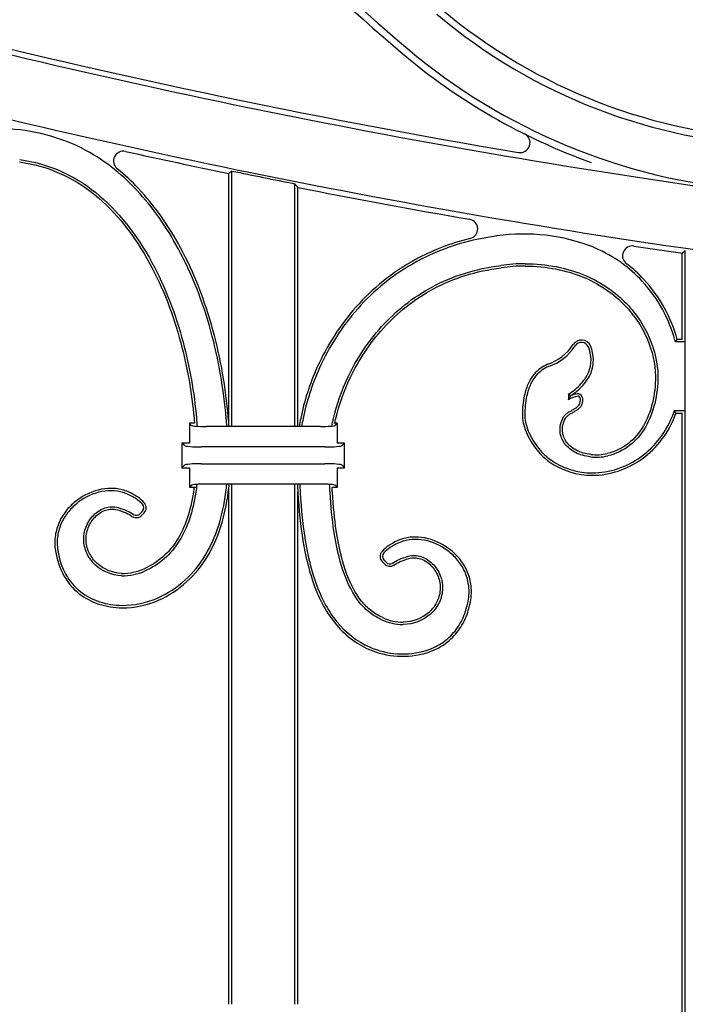
# Model space of a CAD drawing. Units: millimetres. Extents: x 0 to 8410, y 0 to 5940.
# Drawn here: x 6993 to 7128, y 2392 to 2592 of the extents above; entities that cross this region are included whole.
import ezdxf

# ---------------------------------------------------------------- set-up
doc = ezdxf.new("R2010")
doc.units = ezdxf.units.MM
doc.layers.add('YKK_A1', color=4, linetype='Continuous', lineweight=30)

msp = doc.modelspace()

# ---------------------------------------------------------------- linework, layer by layer
at = {"layer": 'YKK_A1'}
for p, q in [((7035.17, 2561.19), (7035.02, 2561.07)), ((7035.33, 2561.32), (7035.17, 2561.19)), ((7035.48, 2561.44), (7035.33, 2561.32)), ((7035.63, 2561.57), (7035.48, 2561.44)), ((7035.63, 2509.73), (7035.63, 2561.57)), ((7035.01, 2509.73), (7035.02, 2561.07)), ((7048.41, 2509.73), (7048.41, 2558.99)), ((7048.56, 2558.8), (7048.41, 2558.99)), ((7048.71, 2558.62), (7048.56, 2558.8)), ((7048.87, 2558.43), (7048.71, 2558.62)), ((7049.02, 2558.24), (7048.87, 2558.43)), ((7049.02, 2509.73), (7049.02, 2558.24)), ((7117.2, 2546.33), (7127.12, 2544.88)), ((7127.33, 2545.16), (7127.17, 2545.02)), ((7127.48, 2545.29), (7127.33, 2545.16)), ((7127.63, 2545.42), (7127.48, 2545.29)), ((7127.63, 2280), (7127.63, 2545.42)), ((7127.17, 2545.02), (7127.02, 2544.89)), ((7127.02, 2527.4), (7127.02, 2544.89)), ((7125.63, 2526.92), (7126, 2527.4)), ((7127.02, 2527.4), (7126, 2527.4)), ((7127.5, 2526.92), (7125.63, 2526.92)), ((7103.91, 2516.28), (7103.91, 2515.17)), ((7104.39, 2516.01), (7104.39, 2515.96)), ((7125.4, 2512.88), (7125.74, 2512.4)), ((7127.5, 2512.88), (7125.4, 2512.88)), ((7127.02, 2512.4), (7125.74, 2512.4)), ((7127.02, 2280), (7127.02, 2512.4)), ((7027.43, 2509.97), (7027.02, 2510.38)), ((7028.08, 2510.38), (7027.02, 2510.38)), ((7027.02, 2510.38), (7027.02, 2506.38)), ((7053.61, 2509.73), (7030.42, 2509.73)), ((7057.02, 2510.38), (7056.33, 2510.38)), ((7056.6, 2509.97), (7057.02, 2510.38)), ((7057.02, 2510.38), (7057.02, 2506.38)), ((7026.03, 2505.88), (7025.52, 2506.38)), ((7027.02, 2506.38), (7025.52, 2506.38)), ((7025.52, 2506.38), (7025.52, 2501.38)), ((7054.52, 2505.6), (7029.51, 2505.6)), ((7058.52, 2506.38), (7057.02, 2506.38)), ((7058.01, 2505.88), (7058.52, 2506.38)), ((7058.52, 2501.38), (7058.52, 2506.38)), ((7026.03, 2501.89), (7025.52, 2501.38)), ((7025.52, 2501.38), (7027.02, 2501.38)), ((7027.02, 2501.38), (7027.02, 2497.38)), ((7029.51, 2502.17), (7054.52, 2502.17)), ((7057.02, 2501.38), (7057.02, 2497.38)), ((7057.02, 2501.38), (7058.52, 2501.38)), ((7058.01, 2501.89), (7058.52, 2501.38)), ((7027.43, 2497.8), (7027.02, 2497.38)), ((7028.33, 2497.38), (7027.02, 2497.38)), ((7053.61, 2498.04), (7030.42, 2498.04)), ((7035.02, 2392.5), (7035.02, 2497.19)), ((7035.63, 2392.5), (7035.63, 2498.04)), ((7048.41, 2392.5), (7048.41, 2498.04)), ((7057.02, 2497.38), (7055.96, 2497.38)), ((7056.6, 2497.8), (7057.02, 2497.38)), ((7049.02, 2392.5), (7049.02, 2496.41)), ((7017.5, 2492.56), (7017.03, 2492.05)), ((7017.86, 2492.23), (7017.39, 2491.72)), ((7066.58, 2481.85), (7066.11, 2482.36)), ((7066.94, 2482.18), (7066.47, 2482.68))]:
    msp.add_line(p, q, dxfattribs=at)
for centre, radius, start, end in [((7318.02, 2879.16), 384.29, 217.0185, 229.884), ((7318.02, 2879.16), 382.88, 217.0185, 229.884), ((7355.74, 4114.29), 1572.08, 254.21259, 261.43042), ((7150.73, 2680.61), 114.08, 229.884, 305.0155), ((7150.73, 2680.61), 112.67, 229.884, 305.0155), ((7351.69, 4096.93), 1553.16, 255.64292, 260.4422), ((7355.74, 4114.29), 1584.9, 254.21319, 261.43102), ((7150.73, 2680.61), 124.67, 229.884, 250.2295), ((7150.73, 2680.61), 123.26, 229.884, 265.2247), ((6987.82, 2530.32), 39.88, 64.5827, 89.1923), ((7094.13, 2567.3), 2, 260.4422, 63.4569), ((7013.64, 2563.59), 2, 77.5593, 230.7232), ((7355.74, 4114.29), 1585.99, 257.55928, 258.33298), ((7355.74, 4114.29), 1585.38, 258.35101, 258.82202), ((7287.04, 3658.33), 1110.97, 261.43029, 268.12681), ((7355.74, 4114.29), 1585.99, 258.84894, 260.12934), ((7083.52, 2549.81), 2, 283.7009, 80.1293), ((7094.93, 2510.54), 38.25, 68.3325, 98.2843), ((7116.91, 2544.36), 2, 81.629, 232.5075), ((7287.04, 3658.33), 1123.79, 261.43114, 268.12766), ((7094.94, 2511.44), 31.32, 89.6303, 98.6949), ((7094.94, 2511.44), 30.84, 89.6303, 98.7081), ((7106.56, 2525.29), 2, 23.1583, 147.5677), ((7096.78, 2531.51), 9.58, 287.6187, 327.5677), ((7096.78, 2531.51), 10.07, 287.8326, 327.5677), ((7106.56, 2525.29), 1.52, 23.1583, 147.5677), ((7101.79, 2523.25), 6.71, 337.6298, 23.1583), ((7101.79, 2523.25), 7.19, 337.6298, 23.1583), ((7098.28, 2525.74), 11, 300.7266, 318.5576), ((7098.28, 2525.74), 11.48, 302.1024, 318.5576), ((7113.58, 2512.16), 19, 168.5374, 180), ((7113.58, 2512.16), 18.52, 168.5535, 180), ((7107.02, 2509.93), 6.1, 101.5555, 120.7456), ((7107.02, 2509.93), 6.58, 101.5555, 113.6259), ((7105.86, 2515.64), 0.749, 53.2509, 101.5555), ((7105.86, 2515.64), 0.268, 53.2509, 101.5555), ((7105.5, 2515.16), 0.869, 355.4611, 53.2509), ((7105.5, 2515.16), 1.35, 356.2176, 53.2509), ((7106.9, 2512.28), 11.4, 218.2709, 234.2657), ((7106.9, 2512.28), 11.88, 218.3178, 234.2657), ((7109.62, 2513.45), 9.94, 262.8763, 283.3215), ((7109.62, 2513.45), 9.46, 262.8399, 283.3215), ((7016.75, 2493.25), 1.02, 317.3285, 43.011), ((7016.75, 2493.25), 1.5, 317.3285, 43.011), ((7016.28, 2492.74), 1.5, 235.5312, 317.3285), ((7016.28, 2492.74), 1.02, 235.5312, 317.3285), ((7067.21, 2483.38), 1.5, 137.0324, 222.7094), ((7067.21, 2483.38), 1.02, 137.0324, 222.7094), ((7067.68, 2482.87), 1.5, 222.7094, 304.4263), ((7067.68, 2482.87), 1.02, 222.7094, 304.4263), ((7013.41, 2490.84), 11.39, 269.2593, 294.1069), ((7013.41, 2490.84), 10.91, 269.3231, 294.1069), ((7013.56, 2490.52), 17.57, 269.3366, 294.1252), ((7013.56, 2490.52), 17.08, 269.3333, 294.1252), ((7070.55, 2480.34), 10.81, 245.3827, 269.0738), ((7070.55, 2480.34), 10.33, 245.3827, 269.0129), ((7070.29, 2480.18), 17.08, 246.1677, 286.7156), ((7070.29, 2480.18), 16.6, 246.1677, 286.7021)]:
    msp.add_arc(centre, radius, start, end, dxfattribs=at)
for centre, major_axis, start_param, end_param in [((7030.42, 2509.99), (3, 0), 3.228859, 4.712389), ((7053.61, 2509.99), (3, 0), 4.712389, 6.195919), ((7029.51, 2505.9), (3.5, 0), 3.228859, 4.712389), ((7054.52, 2505.9), (3.5, 0), 4.712389, 6.195919), ((7029.51, 2501.87), (3.5, 0), 1.570796, 3.054326), ((7054.52, 2501.87), (3.5, 0), 0.087266, 1.570796), ((7030.42, 2497.78), (3, 0), 1.570796, 3.054326), ((7053.61, 2497.78), (3, 0), 0.087266, 1.570796)]:
    msp.add_ellipse(centre, major_axis=major_axis, ratio=0.087489, start_param=start_param, end_param=end_param, dxfattribs=at)
for points, knots in [([(7024.73, 2545.88), (7022.39, 2550.22), (7019.59, 2554.22), (7013.1, 2561.13), (7009.41, 2564.02), (7005.27, 2566.16), (7005.16, 2566.22), (7005.05, 2566.27), (7004.94, 2566.33)], [1, 1, 1, 1, 1.3473138, 1.3473138, 1.6946275, 1.6946275, 1.6946275, 1.7041167, 1.7041167, 1.7041167, 1.7041167]), ([(6992.53, 2563.4), (6995.39, 2563.04), (6998.09, 2562.27), (7003.16, 2560.05), (7005.53, 2558.58), (7012.15, 2553.25), (7015.91, 2548.45), (7019.01, 2542.77)], [28, 28, 28, 28, 28.25, 28.25, 28.5, 28.5, 29, 29, 29, 29]), ([(6992.53, 2563.4), (6995.39, 2563.04), (6998.09, 2562.27), (7003.16, 2560.05), (7005.53, 2558.58), (7012.15, 2553.25), (7015.91, 2548.45), (7019.01, 2542.77)], [28, 28, 28, 28, 28.25, 28.25, 28.5, 28.5, 29, 29, 29, 29]), ([(6992.59, 2563.88), (6995.5, 2563.51), (6998.24, 2562.73), (7003.39, 2560.47), (7005.8, 2558.98), (7012.51, 2553.57), (7016.31, 2548.73), (7019.43, 2543), (7019.43, 2543), (7019.43, 2543), (7019.43, 2543)], [28.0002137, 28.0002137, 28.0002137, 28.0002137, 28.25, 28.25, 28.5, 28.5, 29, 29, 29, 29.0000168, 29.0000168, 29.0000168, 29.0000168]), ([(7025.16, 2546.11), (7022.8, 2550.48), (7019.97, 2554.52), (7015.33, 2559.45), (7013.9, 2560.8), (7012.38, 2562.04)], [1, 1, 1, 1, 1.3473138, 1.3473138, 1.4913891, 1.4913891, 1.4913891, 1.4913891]), ([(7084, 2547.87), (7079.93, 2546.88), (7076.24, 2545.42), (7068.15, 2541.01), (7064.13, 2537.69), (7057.5, 2530.22), (7054.9, 2526.07), (7051.4, 2518.35), (7050.28, 2514.82), (7049.6, 2511.38), (7049.49, 2510.83), (7049.39, 2510.28), (7049.3, 2509.73)], [4.0746625, 4.0746625, 4.0746625, 4.0746625, 4.25, 4.25, 4.5, 4.5, 4.75, 4.75, 4.9535443, 4.9535443, 4.9535443, 4.9864256, 4.9864256, 4.9864256, 4.9864256]), ([(7089.46, 2548.39), (7089.46, 2548.39), (7089.46, 2548.39), (7089.45, 2548.39), (7083.26, 2547.58), (7077.84, 2545.74), (7068.43, 2540.62), (7064.46, 2537.34), (7057.9, 2529.94), (7055.32, 2525.83), (7051.87, 2518.22), (7050.77, 2514.75), (7050.09, 2511.38), (7049.98, 2510.83), (7049.88, 2510.28), (7049.79, 2509.73)], [3.9998724, 3.9998724, 3.9998724, 3.9998724, 4, 4, 4, 4.25, 4.25, 4.5, 4.5, 4.75, 4.75, 4.9516721, 4.9516721, 4.9516721, 4.9848954, 4.9848954, 4.9848954, 4.9848954]), ([(7034.62, 2509.73), (7034.58, 2510.28), (7034.54, 2510.83), (7034.49, 2511.38), (7033.99, 2517.34), (7032.96, 2523.32), (7029.76, 2535.01), (7027.54, 2540.7), (7024.73, 2545.88), (7024.73, 2545.88), (7024.73, 2545.88), (7024.73, 2545.88)], [-0.029074, -0.029074, -0.029074, -0.029074, 0.015788, 0.015788, 0.015788, 0.5, 0.5, 1, 1, 1, 1.000018, 1.000018, 1.000018, 1.000018]), ([(7035.06, 2509.73), (7035.02, 2510.36), (7034.97, 2510.98), (7034.92, 2511.61), (7034.42, 2517.57), (7033.39, 2523.55), (7030.18, 2535.23), (7027.97, 2540.93), (7025.16, 2546.11), (7025.16, 2546.11), (7025.16, 2546.11), (7025.16, 2546.11)], [-0.035274, -0.035274, -0.035274, -0.035274, 0.015788, 0.015788, 0.015788, 0.5, 0.5, 1, 1, 1, 1.000018, 1.000018, 1.000018, 1.000018]), ([(7118.85, 2539.24), (7116.35, 2541.95), (7113.18, 2544.26), (7109.4, 2545.93), (7109.28, 2545.98), (7109.17, 2546.03), (7109.05, 2546.08)], [86, 86, 86, 86, 86.6564874, 86.6564874, 86.6564874, 86.6763994, 86.6763994, 86.6763994, 86.6763994]), ([(7019.01, 2542.77), (7021.65, 2537.93), (7023.74, 2532.47), (7026.6, 2521.76), (7027.51, 2516.57), (7027.98, 2511.38), (7028.01, 2511.05), (7028.03, 2510.72), (7028.06, 2510.38)], [29, 29, 29, 29, 29.5, 29.5, 29.9346985, 29.9346985, 29.9346985, 29.9626727, 29.9626727, 29.9626727, 29.9626727]), ([(7019.01, 2542.77), (7021.65, 2537.93), (7023.74, 2532.47), (7026.6, 2521.76), (7027.51, 2516.57), (7027.98, 2511.38), (7028.01, 2511.05), (7028.03, 2510.72), (7028.06, 2510.38)], [29, 29, 29, 29, 29.5, 29.5, 29.9346985, 29.9346985, 29.9346985, 29.9626727, 29.9626727, 29.9626727, 29.9626727]), ([(7019.43, 2543), (7022.09, 2538.12), (7024.2, 2532.63), (7027.08, 2521.84), (7027.99, 2516.61), (7028.46, 2511.38), (7028.51, 2510.85), (7028.55, 2510.32), (7028.59, 2509.78)], [29, 29, 29, 29, 29.5, 29.5, 29.9359076, 29.9359076, 29.9359076, 29.9804814, 29.9804814, 29.9804814, 29.9804814]), ([(7055.92, 2509.82), (7056.01, 2510.34), (7056.13, 2510.86), (7056.25, 2511.38), (7056.91, 2514.17), (7057.9, 2517.03), (7060.93, 2523.4), (7063.19, 2526.88), (7068.87, 2533.14), (7072.29, 2535.92), (7080.34, 2540.23), (7084.97, 2541.76), (7090.21, 2542.4)], [62.0164673, 62.0164673, 62.0164673, 62.0164673, 62.053384, 62.053384, 62.053384, 62.25, 62.25, 62.5, 62.5, 62.75, 62.75, 62.9998869, 62.9998869, 62.9998869, 62.9998869]), ([(7056.52, 2510.38), (7056.59, 2510.72), (7056.66, 2511.05), (7056.74, 2511.38), (7057.39, 2514.1), (7058.36, 2516.89), (7061.35, 2523.16), (7063.58, 2526.6), (7069.19, 2532.78), (7072.57, 2535.52), (7080.52, 2539.78), (7085.09, 2541.29), (7090.27, 2541.93)], [62.0321377, 62.0321377, 62.0321377, 62.0321377, 62.0560078, 62.0560078, 62.0560078, 62.25, 62.25, 62.5, 62.5, 62.75, 62.75, 63, 63, 63, 63]), ([(7056.52, 2510.38), (7056.59, 2510.72), (7056.66, 2511.05), (7056.74, 2511.38), (7057.39, 2514.1), (7058.36, 2516.89), (7061.35, 2523.16), (7063.58, 2526.6), (7069.19, 2532.78), (7072.57, 2535.52), (7080.52, 2539.78), (7085.09, 2541.29), (7090.27, 2541.93)], [62.0321377, 62.0321377, 62.0321377, 62.0321377, 62.0560078, 62.0560078, 62.0560078, 62.25, 62.25, 62.5, 62.5, 62.75, 62.75, 63, 63, 63, 63]), ([(7095.14, 2542.76), (7099.6, 2542.73), (7103.51, 2541.93), (7110.22, 2539.22), (7113.02, 2537.32), (7117.5, 2532.9), (7119.18, 2530.37), (7121.45, 2525.17), (7122.03, 2522.49), (7122.07, 2519.96), (7122.07, 2519.96), (7122.07, 2519.96), (7122.07, 2519.95)], [65, 65, 65, 65, 65.25, 65.25, 65.5, 65.5, 65.75, 65.75, 66, 66, 66, 66.000145, 66.000145, 66.000145, 66.000145]), ([(7095.14, 2542.28), (7099.55, 2542.25), (7103.39, 2541.46), (7109.98, 2538.8), (7112.72, 2536.94), (7117.11, 2532.6), (7118.76, 2530.12), (7120.98, 2525.03), (7121.55, 2522.41), (7121.59, 2519.95)], [65, 65, 65, 65, 65.25, 65.25, 65.5, 65.5, 65.75, 65.75, 66, 66, 66, 66]), ([(7095.14, 2542.28), (7099.55, 2542.25), (7103.39, 2541.46), (7109.98, 2538.8), (7112.72, 2536.94), (7117.11, 2532.6), (7118.76, 2530.12), (7120.98, 2525.03), (7121.55, 2522.41), (7121.59, 2519.95)], [65, 65, 65, 65, 65.25, 65.25, 65.5, 65.5, 65.75, 65.75, 66, 66, 66, 66]), ([(7125.63, 2526.92), (7125.6, 2527.03), (7125.57, 2527.15), (7125.53, 2527.27), (7124.36, 2531.51), (7122.16, 2535.68), (7118.85, 2539.24), (7118.85, 2539.24), (7118.85, 2539.24), (7118.85, 2539.24)], [85.3489988, 85.3489988, 85.3489988, 85.3489988, 85.3665897, 85.3665897, 85.3665897, 86, 86, 86, 86.0000437, 86.0000437, 86.0000437, 86.0000437]), ([(7099.69, 2522.37), (7099.2, 2522.13), (7098.72, 2521.86), (7097.8, 2521.2), (7097.35, 2520.81), (7096.53, 2519.83), (7096.15, 2519.24), (7095.48, 2517.8), (7095.19, 2516.95), (7094.96, 2515.94)], [75.4894672, 75.4894672, 75.4894672, 75.4894672, 75.6171004, 75.6171004, 75.7447336, 75.7447336, 75.8723668, 75.8723668, 76, 76, 76, 76]), ([(7099.69, 2522.37), (7099.2, 2522.13), (7098.72, 2521.86), (7097.8, 2521.2), (7097.35, 2520.81), (7096.53, 2519.83), (7096.15, 2519.24), (7095.48, 2517.8), (7095.19, 2516.95), (7094.96, 2515.94)], [75.4894672, 75.4894672, 75.4894672, 75.4894672, 75.6171004, 75.6171004, 75.7447336, 75.7447336, 75.8723668, 75.8723668, 76, 76, 76, 76]), ([(7099.87, 2521.92), (7099.41, 2521.7), (7098.97, 2521.45), (7098.11, 2520.83), (7097.69, 2520.46), (7096.92, 2519.55), (7096.57, 2519), (7095.93, 2517.64), (7095.65, 2516.82), (7095.43, 2515.84)], [75.492407, 75.492407, 75.492407, 75.492407, 75.6171004, 75.6171004, 75.7447336, 75.7447336, 75.8723668, 75.8723668, 75.999781, 75.999781, 75.999781, 75.999781]), ([(7106.53, 2518.46), (7107.22, 2519.24), (7107.7, 2519.98), (7107.99, 2520.7), (7107.99, 2520.7), (7107.99, 2520.7), (7107.99, 2520.7)], [73, 73, 73, 73, 73.331345, 73.331345, 73.331345, 73.3313696, 73.3313696, 73.3313696, 73.3313696]), ([(7121.59, 2519.95), (7121.58, 2518.07), (7121.37, 2516.24), (7120.55, 2512.83), (7119.94, 2511.25), (7118.31, 2508.46), (7117.3, 2507.25), (7114.85, 2505.34), (7113.43, 2504.63), (7111.8, 2504.25)], [66, 66, 66, 66, 66.25, 66.25, 66.5, 66.5, 66.75, 66.75, 67, 67, 67, 67]), ([(7121.59, 2519.95), (7121.58, 2518.07), (7121.37, 2516.24), (7120.55, 2512.83), (7119.94, 2511.25), (7118.31, 2508.46), (7117.3, 2507.25), (7114.85, 2505.34), (7113.43, 2504.63), (7111.8, 2504.25)], [66, 66, 66, 66, 66.25, 66.25, 66.5, 66.5, 66.75, 66.75, 67, 67, 67, 67]), ([(7122.07, 2519.95), (7122.07, 2519.95), (7122.07, 2519.95), (7122.07, 2519.95), (7122.06, 2518.03), (7121.85, 2516.17), (7121.01, 2512.68), (7120.38, 2511.05), (7118.7, 2508.17), (7117.64, 2506.91), (7115.1, 2504.92), (7113.61, 2504.18), (7111.91, 2503.78)], [65.999808, 65.999808, 65.999808, 65.999808, 66, 66, 66, 66.25, 66.25, 66.5, 66.5, 66.75, 66.75, 67, 67, 67, 67]), ([(7102.88, 2511.61), (7103, 2511.83), (7103.16, 2512.01), (7103.5, 2512.33), (7103.69, 2512.47), (7104.08, 2512.72), (7104.28, 2512.83), (7104.68, 2513.06), (7104.88, 2513.17), (7105.26, 2513.4), (7105.44, 2513.52), (7105.75, 2513.77), (7105.89, 2513.9), (7106.11, 2514.18), (7106.2, 2514.33), (7106.32, 2514.67), (7106.36, 2514.85), (7106.36, 2515.08), (7106.36, 2515.08), (7106.36, 2515.09), (7106.36, 2515.09)], [70, 70, 70, 70, 70.125, 70.125, 70.25, 70.25, 70.375, 70.375, 70.5, 70.5, 70.625, 70.625, 70.75, 70.75, 70.875, 70.875, 71, 71, 71, 71.00264, 71.00264, 71.00264, 71.00264]), ([(7103.31, 2511.39), (7103.39, 2511.55), (7103.51, 2511.69), (7103.8, 2511.95), (7103.96, 2512.07), (7104.32, 2512.31), (7104.52, 2512.42), (7104.92, 2512.64), (7105.12, 2512.76), (7105.52, 2513), (7105.71, 2513.13), (7106.07, 2513.41), (7106.24, 2513.57), (7106.52, 2513.92), (7106.63, 2514.11), (7106.79, 2514.55), (7106.84, 2514.8), (7106.84, 2515.07)], [70, 70, 70, 70, 70.125, 70.125, 70.25, 70.25, 70.375, 70.375, 70.5, 70.5, 70.625, 70.625, 70.75, 70.75, 70.875, 70.875, 71, 71, 71, 71]), ([(7103.31, 2511.39), (7103.39, 2511.55), (7103.51, 2511.69), (7103.8, 2511.95), (7103.96, 2512.07), (7104.32, 2512.31), (7104.52, 2512.42), (7104.92, 2512.64), (7105.12, 2512.76), (7105.52, 2513), (7105.71, 2513.13), (7106.07, 2513.41), (7106.24, 2513.57), (7106.52, 2513.92), (7106.63, 2514.11), (7106.79, 2514.55), (7106.84, 2514.8), (7106.84, 2515.07)], [70, 70, 70, 70, 70.125, 70.125, 70.25, 70.25, 70.375, 70.375, 70.5, 70.5, 70.625, 70.625, 70.75, 70.75, 70.875, 70.875, 71, 71, 71, 71]), ([(7094.58, 2512.16), (7094.58, 2511.64), (7094.64, 2511.08), (7094.9, 2509.89), (7095.09, 2509.26), (7095.84, 2507.37), (7096.59, 2506.07), (7097.59, 2504.91)], [81, 81, 81, 81, 81.2010244, 81.2010244, 81.4020489, 81.4020489, 81.8040977, 81.8040977, 81.8040977, 81.8040977]), ([(7094.58, 2512.16), (7094.58, 2511.64), (7094.64, 2511.08), (7094.9, 2509.89), (7095.09, 2509.26), (7095.84, 2507.37), (7096.59, 2506.07), (7097.59, 2504.91)], [81, 81, 81, 81, 81.2010244, 81.2010244, 81.4020489, 81.4020489, 81.8040977, 81.8040977, 81.8040977, 81.8040977]), ([(7095.06, 2512.16), (7095.06, 2511.68), (7095.12, 2511.15), (7095.36, 2510.02), (7095.54, 2509.42), (7096.27, 2507.59), (7097, 2506.34), (7097.95, 2505.23), (7097.95, 2505.22), (7097.96, 2505.22), (7097.96, 2505.22)], [81, 81, 81, 81, 81.2010244, 81.2010244, 81.4020489, 81.4020489, 81.8040977, 81.8040977, 81.8040977, 81.8049683, 81.8049683, 81.8049683, 81.8049683]), ([(7108.39, 2503.59), (7107.29, 2503.7), (7106.27, 2504), (7104.5, 2504.9), (7103.76, 2505.5), (7102.93, 2506.59), (7102.71, 2506.99), (7102.38, 2507.83), (7102.27, 2508.27), (7102.2, 2509.19), (7102.23, 2509.67), (7102.44, 2510.63), (7102.63, 2511.12), (7102.88, 2511.61), (7102.88, 2511.61), (7102.88, 2511.61), (7102.88, 2511.61)], [69.1459379, 69.1459379, 69.1459379, 69.1459379, 69.3591485, 69.3591485, 69.5727657, 69.5727657, 69.6795742, 69.6795742, 69.7863828, 69.7863828, 69.8931914, 69.8931914, 70, 70, 70, 70.0000331, 70.0000331, 70.0000331, 70.0000331]), ([(7108.44, 2504.07), (7107.4, 2504.17), (7106.43, 2504.45), (7104.78, 2505.3), (7104.09, 2505.86), (7103.34, 2506.85), (7103.14, 2507.21), (7102.84, 2507.96), (7102.75, 2508.36), (7102.68, 2509.18), (7102.71, 2509.61), (7102.9, 2510.48), (7103.07, 2510.93), (7103.31, 2511.39)], [69.1455313, 69.1455313, 69.1455313, 69.1455313, 69.3591485, 69.3591485, 69.5727657, 69.5727657, 69.6795742, 69.6795742, 69.7863828, 69.7863828, 69.8931914, 69.8931914, 70, 70, 70, 70]), ([(7108.44, 2504.07), (7107.4, 2504.17), (7106.43, 2504.45), (7104.78, 2505.3), (7104.09, 2505.86), (7103.34, 2506.85), (7103.14, 2507.21), (7102.84, 2507.96), (7102.75, 2508.36), (7102.68, 2509.18), (7102.71, 2509.61), (7102.9, 2510.48), (7103.07, 2510.93), (7103.31, 2511.39)], [69.1455313, 69.1455313, 69.1455313, 69.1455313, 69.3591485, 69.3591485, 69.5727657, 69.5727657, 69.6795742, 69.6795742, 69.7863828, 69.7863828, 69.8931914, 69.8931914, 70, 70, 70, 70]), ([(7108.79, 2500.31), (7112.24, 2500.32), (7115.67, 2501.48), (7121.51, 2505.69), (7123.91, 2508.75), (7125.29, 2512.56), (7125.33, 2512.67), (7125.36, 2512.77), (7125.4, 2512.88)], [84, 84, 84, 84, 84.3872313, 84.3872313, 84.7744626, 84.7744626, 84.7744626, 84.7852348, 84.7852348, 84.7852348, 84.7852348]), ([(7108.79, 2499.83), (7112.34, 2499.84), (7115.88, 2501.03), (7121.87, 2505.36), (7124.33, 2508.5), (7125.74, 2512.4)], [84, 84, 84, 84, 84.3872313, 84.3872313, 84.7744626, 84.7744626, 84.7744626, 84.7744626]), ([(7108.79, 2499.83), (7112.34, 2499.84), (7115.88, 2501.03), (7121.87, 2505.36), (7124.33, 2508.5), (7125.74, 2512.4)], [84, 84, 84, 84, 84.3872313, 84.3872313, 84.7744626, 84.7744626, 84.7744626, 84.7744626]), ([(7014.32, 2496.58), (7013.53, 2496.91), (7012.68, 2497.09), (7010.95, 2497.22), (7010.07, 2497.16), (7007.43, 2496.66), (7005.69, 2495.88), (7003.45, 2494.18), (7002.76, 2493.53), (7001.56, 2492.07), (7001.05, 2491.27), (7000.26, 2489.54), (6999.97, 2488.61), (6999.68, 2486.64), (6999.68, 2485.61), (6999.85, 2484.54)], [46, 46, 46, 46, 46.125, 46.125, 46.25, 46.25, 46.5, 46.5, 46.625, 46.625, 46.75, 46.75, 46.875, 46.875, 47, 47, 47, 47]), ([(7014.32, 2496.58), (7013.53, 2496.91), (7012.68, 2497.09), (7010.95, 2497.22), (7010.07, 2497.16), (7007.43, 2496.66), (7005.69, 2495.88), (7003.45, 2494.18), (7002.76, 2493.53), (7001.56, 2492.07), (7001.05, 2491.27), (7000.26, 2489.54), (6999.97, 2488.61), (6999.68, 2486.64), (6999.68, 2485.61), (6999.85, 2484.54)], [46, 46, 46, 46, 46.125, 46.125, 46.25, 46.25, 46.5, 46.5, 46.625, 46.625, 46.75, 46.75, 46.875, 46.875, 47, 47, 47, 47]), ([(7027.97, 2497.38), (7027.93, 2497.05), (7027.89, 2496.71), (7027.84, 2496.38), (7027.25, 2492.53), (7026.16, 2489.33), (7023.73, 2485.43), (7022.75, 2484.27), (7020.52, 2482.31), (7019.26, 2481.5), (7017.87, 2480.88)], [36.981237, 36.981237, 36.981237, 36.981237, 37.02202, 37.02202, 37.02202, 37.5, 37.5, 37.75, 37.75, 38, 38, 38, 38]), ([(7027.97, 2497.38), (7027.93, 2497.05), (7027.89, 2496.71), (7027.84, 2496.38), (7027.25, 2492.53), (7026.16, 2489.33), (7023.73, 2485.43), (7022.75, 2484.27), (7020.52, 2482.31), (7019.26, 2481.5), (7017.87, 2480.88)], [36.981237, 36.981237, 36.981237, 36.981237, 37.02202, 37.02202, 37.02202, 37.5, 37.5, 37.75, 37.75, 38, 38, 38, 38]), ([(7028.53, 2497.98), (7028.47, 2497.44), (7028.4, 2496.91), (7028.32, 2496.38), (7027.74, 2492.45), (7026.62, 2489.16), (7024.11, 2485.14), (7023.1, 2483.94), (7020.8, 2481.91), (7019.5, 2481.08), (7018.07, 2480.44)], [36.955325, 36.955325, 36.955325, 36.955325, 37.019091, 37.019091, 37.019091, 37.5, 37.5, 37.75, 37.75, 38, 38, 38, 38]), ([(7020.54, 2474.93), (7022.66, 2475.88), (7024.51, 2477.1), (7027.74, 2480.01), (7029.11, 2481.7), (7032.45, 2487.21), (7033.81, 2491.57), (7034.44, 2496.38), (7034.51, 2496.93), (7034.57, 2497.48), (7034.62, 2498.04)], [51, 51, 51, 51, 51.25, 51.25, 51.5, 51.5, 51.980365, 51.980365, 51.980365, 52.034908, 52.034908, 52.034908, 52.034908]), ([(7020.74, 2474.49), (7022.9, 2475.46), (7024.8, 2476.71), (7028.1, 2479.69), (7029.5, 2481.41), (7032.91, 2487.05), (7034.3, 2491.5), (7034.92, 2496.38), (7034.99, 2496.93), (7035.05, 2497.48), (7035.11, 2498.04)], [51, 51, 51, 51, 51.25, 51.25, 51.5, 51.5, 51.982403, 51.982403, 51.982403, 52.036364, 52.036364, 52.036364, 52.036364]), ([(7020.74, 2474.49), (7022.9, 2475.46), (7024.8, 2476.71), (7028.1, 2479.69), (7029.5, 2481.41), (7032.91, 2487.05), (7034.3, 2491.5), (7034.92, 2496.38), (7034.99, 2496.93), (7035.05, 2497.48), (7035.11, 2498.04)], [51, 51, 51, 51, 51.25, 51.25, 51.5, 51.5, 51.982403, 51.982403, 51.982403, 52.036364, 52.036364, 52.036364, 52.036364]), ([(7048.93, 2498.04), (7048.96, 2497.48), (7048.99, 2496.93), (7049.02, 2496.38), (7049.44, 2489.2), (7050.39, 2483.31), (7051.99, 2478.5)], [38.92422, 38.92422, 38.92422, 38.92422, 39, 39, 39, 40, 40, 40, 40]), ([(7048.93, 2498.04), (7048.96, 2497.48), (7048.99, 2496.93), (7049.02, 2496.38), (7049.44, 2489.2), (7050.39, 2483.31), (7051.99, 2478.5)], [38.92422, 38.92422, 38.92422, 38.92422, 39, 39, 39, 40, 40, 40, 40]), ([(7049.42, 2498.04), (7049.44, 2497.49), (7049.47, 2496.95), (7049.5, 2496.41), (7049.92, 2489.25), (7050.86, 2483.4), (7052.45, 2478.65), (7052.45, 2478.65), (7052.45, 2478.65), (7052.45, 2478.65)], [38.925234, 38.925234, 38.925234, 38.925234, 39, 39, 39, 40, 40, 40, 40.000095, 40.000095, 40.000095, 40.000095]), ([(7058.17, 2480.57), (7058.17, 2480.57), (7058.17, 2480.57), (7058.17, 2480.57), (7057.42, 2482.81), (7056.81, 2485.47), (7055.99, 2490.92), (7055.73, 2493.52), (7055.55, 2496.38), (7055.52, 2496.91), (7055.49, 2497.44), (7055.46, 2497.98)], [53.9999269, 53.9999269, 53.9999269, 53.9999269, 54, 54, 54, 54.5, 54.5, 54.8788285, 54.8788285, 54.8788285, 54.9482669, 54.9482669, 54.9482669, 54.9482669]), ([(7058.63, 2480.73), (7057.88, 2482.93), (7057.28, 2485.56), (7056.47, 2490.97), (7056.21, 2493.55), (7056.04, 2496.38), (7056.01, 2496.71), (7056, 2497.05), (7055.98, 2497.38)], [54, 54, 54, 54, 54.5, 54.5, 54.8775137, 54.8775137, 54.8775137, 54.9213705, 54.9213705, 54.9213705, 54.9213705]), ([(7058.63, 2480.73), (7057.88, 2482.93), (7057.28, 2485.56), (7056.47, 2490.97), (7056.21, 2493.55), (7056.04, 2496.38), (7056.01, 2496.71), (7056, 2497.05), (7055.98, 2497.38)], [54, 54, 54, 54, 54.5, 54.5, 54.8775137, 54.8775137, 54.8775137, 54.9213705, 54.9213705, 54.9213705, 54.9213705]), ([(7014.14, 2496.14), (7013.4, 2496.44), (7012.6, 2496.62), (7010.96, 2496.74), (7010.12, 2496.68), (7007.59, 2496.2), (7005.92, 2495.45), (7003.77, 2493.82), (7003.11, 2493.19), (7001.96, 2491.8), (7001.47, 2491.03), (7000.71, 2489.38), (7000.44, 2488.49), (7000.17, 2486.62), (7000.16, 2485.64), (7000.32, 2484.61), (7000.32, 2484.61), (7000.32, 2484.61), (7000.32, 2484.61)], [46, 46, 46, 46, 46.125, 46.125, 46.25, 46.25, 46.5, 46.5, 46.625, 46.625, 46.75, 46.75, 46.875, 46.875, 47, 47, 47, 47.000002, 47.000002, 47.000002, 47.000002]), ([(7017.5, 2493.95), (7017.14, 2494.33), (7016.73, 2494.71), (7015.66, 2495.43), (7015, 2495.79), (7014.14, 2496.14)], [45.2999826, 45.2999826, 45.2999826, 45.2999826, 45.6499913, 45.6499913, 45.9999558, 45.9999558, 45.9999558, 45.9999558]), ([(7017.85, 2494.27), (7017.47, 2494.68), (7017.03, 2495.08), (7015.9, 2495.85), (7015.21, 2496.23), (7014.32, 2496.58)], [45.2999826, 45.2999826, 45.2999826, 45.2999826, 45.6499913, 45.6499913, 46, 46, 46, 46]), ([(7017.85, 2494.27), (7017.47, 2494.68), (7017.03, 2495.08), (7015.9, 2495.85), (7015.21, 2496.23), (7014.32, 2496.58)], [45.2999826, 45.2999826, 45.2999826, 45.2999826, 45.6499913, 45.6499913, 46, 46, 46, 46]), ([(7005.6, 2486.41), (7005.52, 2487.45), (7005.69, 2488.47), (7006.41, 2490.29), (7006.95, 2491.11), (7008.28, 2492.44), (7009.06, 2492.94), (7010.33, 2493.36), (7010.78, 2493.44), (7011.67, 2493.46), (7012.12, 2493.41), (7012.57, 2493.27)], [42, 42, 42, 42, 42.25, 42.25, 42.5, 42.5, 42.75, 42.75, 42.875, 42.875, 43, 43, 43, 43]), ([(7012.57, 2493.27), (7013.24, 2493.07), (7013.83, 2492.86), (7014.88, 2492.4), (7015.33, 2492.16), (7015.71, 2491.9)], [0.499030595, 0.499030595, 0.499030595, 0.499030595, 0.4992729649, 0.4992729649, 0.4995153348, 0.4995153348, 0.4995153348, 0.4995153348]), ([(7006.07, 2486.45), (7006, 2487.41), (7006.17, 2488.35), (7006.84, 2490.06), (7007.34, 2490.82), (7008.57, 2492.05), (7009.29, 2492.51), (7010.44, 2492.89), (7010.84, 2492.96), (7011.63, 2492.98), (7012.03, 2492.93), (7012.43, 2492.81)], [42, 42, 42, 42, 42.25, 42.25, 42.5, 42.5, 42.75, 42.75, 42.875, 42.875, 43, 43, 43, 43]), ([(7006.07, 2486.45), (7006, 2487.41), (7006.17, 2488.35), (7006.84, 2490.06), (7007.34, 2490.82), (7008.57, 2492.05), (7009.29, 2492.51), (7010.44, 2492.89), (7010.84, 2492.96), (7011.63, 2492.98), (7012.03, 2492.93), (7012.43, 2492.81)], [42, 42, 42, 42, 42.25, 42.25, 42.5, 42.5, 42.75, 42.75, 42.875, 42.875, 43, 43, 43, 43]), ([(7012.43, 2492.81), (7013.08, 2492.61), (7013.66, 2492.4), (7014.67, 2491.97), (7015.09, 2491.74), (7015.43, 2491.5)], [0.499030595, 0.499030595, 0.499030595, 0.499030595, 0.4992729649, 0.4992729649, 0.4995153348, 0.4995153348, 0.4995153348, 0.4995153348]), ([(7012.43, 2492.81), (7013.08, 2492.61), (7013.66, 2492.4), (7014.67, 2491.97), (7015.09, 2491.74), (7015.43, 2491.5)], [0.499030595, 0.499030595, 0.499030595, 0.499030595, 0.4992729649, 0.4992729649, 0.4995153348, 0.4995153348, 0.4995153348, 0.4995153348]), ([(7084.12, 2474.66), (7084.28, 2475.74), (7084.28, 2476.77), (7083.99, 2478.73), (7083.71, 2479.66), (7082.91, 2481.4), (7082.4, 2482.2), (7081.2, 2483.65), (7080.51, 2484.3), (7078.27, 2486), (7076.54, 2486.78), (7073.9, 2487.29), (7073.01, 2487.35), (7071.28, 2487.22), (7070.44, 2487.03), (7069.64, 2486.71)], [46, 46, 46, 46, 46.125, 46.125, 46.25, 46.25, 46.375, 46.375, 46.5, 46.5, 46.75, 46.75, 46.875, 46.875, 47, 47, 47, 47]), ([(7084.12, 2474.66), (7084.28, 2475.74), (7084.28, 2476.77), (7083.99, 2478.73), (7083.71, 2479.66), (7082.91, 2481.4), (7082.4, 2482.2), (7081.2, 2483.65), (7080.51, 2484.3), (7078.27, 2486), (7076.54, 2486.78), (7073.9, 2487.29), (7073.01, 2487.35), (7071.28, 2487.22), (7070.44, 2487.03), (7069.64, 2486.71)], [46, 46, 46, 46, 46.125, 46.125, 46.25, 46.25, 46.375, 46.375, 46.5, 46.5, 46.75, 46.75, 46.875, 46.875, 47, 47, 47, 47]), ([(7013.27, 2479.45), (7013.26, 2479.45), (7013.26, 2479.45), (7013.25, 2479.45), (7011.21, 2479.58), (7009.38, 2480.35), (7007.32, 2482.19), (7006.76, 2482.92), (7005.93, 2484.55), (7005.67, 2485.45), (7005.6, 2486.41), (7005.6, 2486.41), (7005.6, 2486.41), (7005.6, 2486.41)], [40.998989, 40.998989, 40.998989, 40.998989, 41, 41, 41, 41.5, 41.5, 41.75, 41.75, 42, 42, 42, 42.000073, 42.000073, 42.000073, 42.000073]), ([(7013.29, 2479.93), (7011.35, 2480.05), (7009.61, 2480.79), (7007.69, 2482.51), (7007.16, 2483.19), (7006.39, 2484.71), (7006.14, 2485.55), (7006.07, 2486.45)], [41, 41, 41, 41, 41.5, 41.5, 41.75, 41.75, 42, 42, 42, 42]), ([(7013.29, 2479.93), (7011.35, 2480.05), (7009.61, 2480.79), (7007.69, 2482.51), (7007.16, 2483.19), (7006.39, 2484.71), (7006.14, 2485.55), (7006.07, 2486.45)], [41, 41, 41, 41, 41.5, 41.5, 41.75, 41.75, 42, 42, 42, 42]), ([(7069.64, 2486.71), (7068.76, 2486.35), (7068.07, 2485.98), (7066.94, 2485.2), (7066.5, 2484.81), (7066.12, 2484.4)], [47, 47, 47, 47, 47.3498283, 47.3498283, 47.6996566, 47.6996566, 47.6996566, 47.6996566]), ([(7069.82, 2486.26), (7068.96, 2485.91), (7068.31, 2485.56), (7067.24, 2484.83), (7066.83, 2484.46), (7066.47, 2484.07)], [47, 47, 47, 47, 47.3498283, 47.3498283, 47.6996566, 47.6996566, 47.6996566, 47.6996566]), ([(7083.64, 2474.74), (7083.8, 2475.76), (7083.8, 2476.75), (7083.52, 2478.62), (7083.25, 2479.5), (7082.49, 2481.15), (7082, 2481.92), (7080.85, 2483.32), (7080.19, 2483.94), (7078.04, 2485.57), (7076.37, 2486.32), (7073.85, 2486.81), (7073, 2486.86), (7071.37, 2486.74), (7070.57, 2486.56), (7069.82, 2486.26), (7069.82, 2486.26), (7069.82, 2486.26), (7069.82, 2486.26)], [46, 46, 46, 46, 46.125, 46.125, 46.25, 46.25, 46.375, 46.375, 46.5, 46.5, 46.75, 46.75, 46.875, 46.875, 47, 47, 47, 47.000005, 47.000005, 47.000005, 47.000005]), ([(6999.85, 2484.54), (7000.14, 2482.6), (7000.73, 2480.91), (7002.36, 2478.02), (7003.4, 2476.82), (7005.82, 2474.9), (7007.2, 2474.18), (7010.15, 2473.22), (7011.73, 2472.97), (7013.35, 2472.96)], [47, 47, 47, 47, 47.25, 47.25, 47.5, 47.5, 47.75, 47.75, 48, 48, 48, 48]), ([(6999.85, 2484.54), (7000.14, 2482.6), (7000.73, 2480.91), (7002.36, 2478.02), (7003.4, 2476.82), (7005.82, 2474.9), (7007.2, 2474.18), (7010.15, 2473.22), (7011.73, 2472.97), (7013.35, 2472.96)], [47, 47, 47, 47, 47.25, 47.25, 47.5, 47.5, 47.75, 47.75, 48, 48, 48, 48]), ([(7000.32, 2484.61), (7000.61, 2482.72), (7001.18, 2481.09), (7002.75, 2478.31), (7003.75, 2477.16), (7006.07, 2475.32), (7007.4, 2474.62), (7010.25, 2473.69), (7011.78, 2473.45), (7013.36, 2473.44), (7013.36, 2473.44), (7013.36, 2473.44), (7013.36, 2473.44)], [47, 47, 47, 47, 47.25, 47.25, 47.5, 47.5, 47.75, 47.75, 48, 48, 48, 48.000053, 48.000053, 48.000053, 48.000053]), ([(7068.26, 2482.03), (7068.64, 2482.29), (7069.09, 2482.53), (7070.13, 2482.98), (7070.73, 2483.19), (7071.4, 2483.4)], [0.5004852685, 0.5004852685, 0.5004852685, 0.5004852685, 0.5007276832, 0.5007276832, 0.5009700644, 0.5009700644, 0.5009700644, 0.5009700644]), ([(7071.4, 2483.4), (7071.84, 2483.53), (7072.3, 2483.59), (7073.19, 2483.56), (7073.63, 2483.48), (7074.9, 2483.07), (7075.68, 2482.56), (7077.01, 2481.24), (7077.55, 2480.42), (7078.27, 2478.59), (7078.44, 2477.58), (7078.36, 2476.54)], [50, 50, 50, 50, 50.125, 50.125, 50.25, 50.25, 50.5, 50.5, 50.75, 50.75, 50.9999257, 50.9999257, 50.9999257, 50.9999257]), ([(7068.53, 2481.63), (7068.88, 2481.87), (7069.3, 2482.09), (7070.3, 2482.53), (7070.88, 2482.74), (7071.54, 2482.93)], [0.5004852685, 0.5004852685, 0.5004852685, 0.5004852685, 0.5007276832, 0.5007276832, 0.5009700979, 0.5009700979, 0.5009700979, 0.5009700979]), ([(7068.53, 2481.63), (7068.88, 2481.87), (7069.3, 2482.09), (7070.3, 2482.53), (7070.88, 2482.74), (7071.54, 2482.93)], [0.5004852685, 0.5004852685, 0.5004852685, 0.5004852685, 0.5007276832, 0.5007276832, 0.5009700979, 0.5009700979, 0.5009700979, 0.5009700979]), ([(7071.54, 2482.93), (7071.93, 2483.05), (7072.33, 2483.1), (7073.13, 2483.08), (7073.52, 2483.01), (7074.67, 2482.64), (7075.39, 2482.17), (7076.62, 2480.94), (7077.13, 2480.18), (7077.8, 2478.48), (7077.96, 2477.54), (7077.88, 2476.57)], [50, 50, 50, 50, 50.125, 50.125, 50.25, 50.25, 50.5, 50.5, 50.75, 50.75, 51, 51, 51, 51]), ([(7071.54, 2482.93), (7071.93, 2483.05), (7072.33, 2483.1), (7073.13, 2483.08), (7073.52, 2483.01), (7074.67, 2482.64), (7075.39, 2482.17), (7076.62, 2480.94), (7077.13, 2480.18), (7077.8, 2478.48), (7077.96, 2477.54), (7077.88, 2476.57)], [50, 50, 50, 50, 50.125, 50.125, 50.25, 50.25, 50.5, 50.5, 50.75, 50.75, 51, 51, 51, 51]), ([(7066.05, 2470.52), (7065.21, 2470.91), (7064.41, 2471.37), (7062.92, 2472.52), (7062.22, 2473.2), (7060.26, 2475.62), (7059.15, 2477.74), (7058.17, 2480.57), (7058.17, 2480.57), (7058.17, 2480.57), (7058.17, 2480.57)], [53, 53, 53, 53, 53.25, 53.25, 53.5, 53.5, 54, 54, 54, 54.000058, 54.000058, 54.000058, 54.000058]), ([(7066.25, 2470.96), (7065.44, 2471.33), (7064.67, 2471.78), (7063.24, 2472.88), (7062.57, 2473.53), (7060.68, 2475.86), (7059.59, 2477.93), (7058.63, 2480.73)], [53, 53, 53, 53, 53.25, 53.25, 53.5, 53.5, 54, 54, 54, 54]), ([(7066.25, 2470.96), (7065.44, 2471.33), (7064.67, 2471.78), (7063.24, 2472.88), (7062.57, 2473.53), (7060.68, 2475.86), (7059.59, 2477.93), (7058.63, 2480.73)], [53, 53, 53, 53, 53.25, 53.25, 53.5, 53.5, 54, 54, 54, 54]), ([(7051.99, 2478.5), (7053.1, 2475.13), (7054.61, 2472.24), (7058.42, 2467.55), (7060.72, 2465.74), (7063.39, 2464.56)], [40, 40, 40, 40, 40.5, 40.5, 41, 41, 41, 41]), ([(7051.99, 2478.5), (7053.1, 2475.13), (7054.61, 2472.24), (7058.42, 2467.55), (7060.72, 2465.74), (7063.39, 2464.56)], [40, 40, 40, 40, 40.5, 40.5, 41, 41, 41, 41]), ([(7052.45, 2478.65), (7052.45, 2478.65), (7052.45, 2478.65), (7052.45, 2478.65), (7053.54, 2475.33), (7055.03, 2472.49), (7058.75, 2467.9), (7060.99, 2466.15), (7063.59, 2465)], [39.999932, 39.999932, 39.999932, 39.999932, 40, 40, 40, 40.5, 40.5, 41, 41, 41, 41]), ([(7077.88, 2476.57), (7077.82, 2475.65), (7077.56, 2474.79), (7076.76, 2473.23), (7076.21, 2472.54), (7074.2, 2470.8), (7072.39, 2470.08), (7070.37, 2470.02)], [51, 51, 51, 51, 51.25, 51.25, 51.5, 51.5, 52, 52, 52, 52]), ([(7077.88, 2476.57), (7077.82, 2475.65), (7077.56, 2474.79), (7076.76, 2473.23), (7076.21, 2472.54), (7074.2, 2470.8), (7072.39, 2470.08), (7070.37, 2470.02)], [51, 51, 51, 51, 51.25, 51.25, 51.5, 51.5, 52, 52, 52, 52]), ([(7078.36, 2476.54), (7078.29, 2475.55), (7078.02, 2474.62), (7077.16, 2472.96), (7076.57, 2472.22), (7074.42, 2470.36), (7072.51, 2469.6), (7070.39, 2469.54), (7070.38, 2469.54), (7070.38, 2469.54), (7070.38, 2469.54)], [51, 51, 51, 51, 51.25, 51.25, 51.5, 51.5, 52, 52, 52, 52.000882, 52.000882, 52.000882, 52.000882]), ([(7075.06, 2464.29), (7076.14, 2464.63), (7077.16, 2465.1), (7079.04, 2466.31), (7079.89, 2467.04), (7081.38, 2468.77), (7082.03, 2469.76), (7083.05, 2472.04), (7083.42, 2473.31), (7083.64, 2474.74)], [45.2098251, 45.2098251, 45.2098251, 45.2098251, 45.4071993, 45.4071993, 45.6047995, 45.6047995, 45.8023998, 45.8023998, 45.9999711, 45.9999711, 45.9999711, 45.9999711]), ([(7075.21, 2463.83), (7076.32, 2464.18), (7077.38, 2464.67), (7079.33, 2465.92), (7080.22, 2466.69), (7081.78, 2468.49), (7082.45, 2469.52), (7083.5, 2471.88), (7083.89, 2473.2), (7084.12, 2474.66)], [45.2095991, 45.2095991, 45.2095991, 45.2095991, 45.4071993, 45.4071993, 45.6047995, 45.6047995, 45.8023998, 45.8023998, 46, 46, 46, 46]), ([(7075.21, 2463.83), (7076.32, 2464.18), (7077.38, 2464.67), (7079.33, 2465.92), (7080.22, 2466.69), (7081.78, 2468.49), (7082.45, 2469.52), (7083.5, 2471.88), (7083.89, 2473.2), (7084.12, 2474.66)], [45.2095991, 45.2095991, 45.2095991, 45.2095991, 45.4071993, 45.4071993, 45.6047995, 45.6047995, 45.8023998, 45.8023998, 46, 46, 46, 46])]:
    msp.add_open_spline(points, degree=3, knots=knots, dxfattribs=at)
for points in [[(7119.21, 2539.57), (7118.15, 2540.71), (7116.98, 2541.78), (7115.7, 2542.77)], [(7126, 2527.4), (7124.81, 2531.71), (7122.57, 2535.95), (7119.21, 2539.57)], [(7126, 2527.4), (7124.81, 2531.71), (7122.57, 2535.95), (7119.21, 2539.57)], [(7106.89, 2518.14), (7107.61, 2518.95), (7108.12, 2519.73), (7108.44, 2520.51)], [(7106.89, 2518.14), (7107.61, 2518.95), (7108.12, 2519.73), (7108.44, 2520.51)], [(7103.91, 2516.28), (7104.07, 2516.19), (7104.23, 2516.1), (7104.39, 2516.01)], [(7103.91, 2515.17), (7104.07, 2515.45), (7104.23, 2515.71), (7104.39, 2515.96)], [(7099.97, 2502.64), (7102.62, 2500.73), (7105.73, 2499.83), (7108.79, 2499.83)], [(7099.97, 2502.64), (7102.62, 2500.73), (7105.73, 2499.83), (7108.79, 2499.83)], [(7100.25, 2503.03), (7102.81, 2501.18), (7105.82, 2500.31), (7108.79, 2500.31)]]:
    msp.add_open_spline(points, degree=3, dxfattribs=at)

doc.saveas('drawing.dxf')
